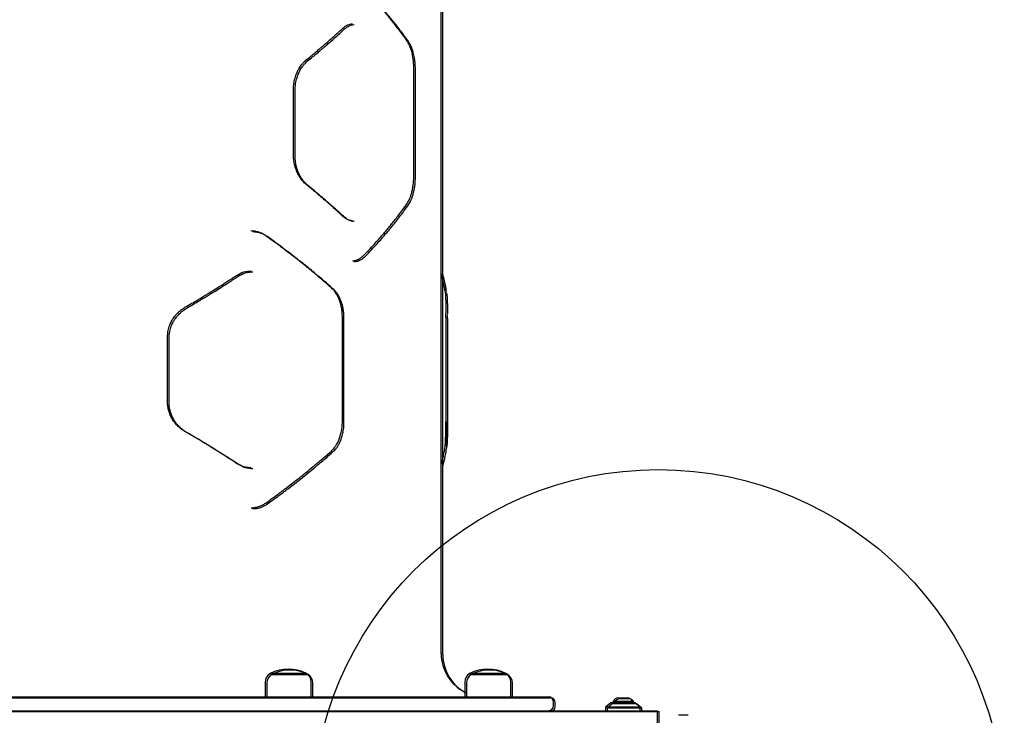
# Model space of a CAD drawing. Units: millimetres. Extents: x 16630 to 25523, y 37113 to 43225.
# Drawn here: x 19909 to 20478, y 39521 to 39923 of the extents above; entities that cross this region are included whole.
import ezdxf

# ---------------------------------------------------------------- set-up
doc = ezdxf.new("R2010")
doc.units = ezdxf.units.MM
doc.header["$LTSCALE"] = 200
doc.layers.add('OTWORY_MONTAŻOWE', color=1, linetype='Continuous')

msp = doc.modelspace()

# ---------------------------------------------------------------- linework, layer by layer
at = {"color": 7, "linetype": 'Continuous', "lineweight": 25}
for p, q in [((20152.28, 39556.3), (20152.28, 39950.06)), ((20153.2, 39555.78), (20153.2, 39949.54)), ((20136.51, 39833.29), (20136.51, 39893.33)), ((20137.42, 39832.77), (20137.42, 39892.81)), ((20066.87, 39844.83), (20066.87, 39881.78)), ((20067.79, 39844.31), (20067.79, 39881.26)), ((20039.24, 39776.93), (20042.29, 39777.4)), ((20040.16, 39776.41), (20043.21, 39776.88)), ((20154.46, 39765.72), (20154.32, 39766.84)), ((20155.38, 39765.2), (20155.24, 39766.32)), ((20095.19, 39690.47), (20095.19, 39750.52)), ((20096.1, 39689.95), (20096.1, 39750)), ((20155, 39750.5), (20154.99, 39752.76)), ((20155.04, 39750.5), (20155.04, 39690.5)), ((20155.92, 39749.98), (20155.9, 39752.24)), ((20155.95, 39749.98), (20155.95, 39689.98)), ((19994.04, 39702.02), (19994.04, 39738.97)), ((19994.96, 39701.5), (19994.96, 39738.45)), ((20042.29, 39663.59), (20039.22, 39664.07)), ((20043.21, 39663.07), (20040.14, 39663.55)), ((20053.4, 39544.8), (20073.59, 39544.8)), ((20055.41, 39544.8), (20053.4, 39544.8)), ((20054.32, 39544.28), (20074.51, 39544.28)), ((20056.32, 39544.28), (20054.32, 39544.28)), ((20074.4, 39544.8), (20055.41, 39544.8)), ((20075.32, 39544.28), (20056.32, 39544.28)), ((20073.59, 39544.8), (20074.4, 39544.8)), ((20074.51, 39544.28), (20075.32, 39544.28)), ((20168.74, 39544.8), (20189.74, 39544.8)), ((20176, 39544.8), (20168.74, 39544.8)), ((20169.66, 39544.28), (20190.66, 39544.28)), ((20176.91, 39544.28), (20169.66, 39544.28)), ((20189.74, 39544.8), (20176, 39544.8)), ((20190.66, 39544.28), (20176.91, 39544.28)), ((20050.6, 39539.73), (20050.6, 39531.3)), ((20051.52, 39539.21), (20051.52, 39530.78)), ((20077.2, 39531.3), (20077.2, 39539.73)), ((20078.12, 39530.78), (20078.12, 39539.21)), ((20165.94, 39539.73), (20165.94, 39531.3)), ((20166.86, 39539.21), (20166.86, 39530.78)), ((20192.54, 39531.3), (20192.54, 39539.73)), ((20193.46, 39530.78), (20193.46, 39539.21)), ((19540.28, 39531.3), (20214.28, 39531.3)), ((19541.2, 39530.78), (20215.2, 39530.78)), ((20217.28, 39526.3), (20217.28, 39528.3)), ((20218.2, 39525.78), (20218.2, 39527.78)), ((20250.28, 39527.8), (20247.28, 39525.3)), ((20251.2, 39527.28), (20248.2, 39524.78)), ((20264.28, 39527.8), (20250.28, 39527.8)), ((20265.2, 39527.28), (20251.2, 39527.28)), ((20251.78, 39528.67), (20251.78, 39527.8)), ((20257.28, 39528.67), (20251.78, 39528.67)), ((20252.7, 39528.15), (20252.7, 39527.28)), ((20258.2, 39528.15), (20252.7, 39528.15)), ((20257.28, 39530.63), (20254.48, 39530.63)), ((20258.2, 39530.11), (20255.4, 39530.11)), ((20260.08, 39530.63), (20257.28, 39530.63)), ((20262.78, 39528.67), (20257.28, 39528.67)), ((20261, 39530.11), (20258.2, 39530.11)), ((20263.7, 39528.15), (20258.2, 39528.15)), ((20262.78, 39527.8), (20262.78, 39528.67)), ((20263.7, 39527.28), (20263.7, 39528.15)), ((20267.28, 39525.3), (20264.28, 39527.8)), ((20268.2, 39524.78), (20265.2, 39527.28)), ((19512.72, 39523.3), (20241.84, 39523.3)), ((19513.64, 39522.78), (20242.76, 39522.78)), ((20241.84, 39523.3), (20242.96, 39523.3)), ((20242.76, 39522.78), (20243.87, 39522.78)), ((20242.96, 39523.3), (20277.28, 39523.3)), ((20243.87, 39522.78), (20278.2, 39522.78)), ((20247.28, 39525.3), (20247.28, 39523.3)), ((20267.28, 39525.3), (20247.28, 39525.3)), ((20248.2, 39524.78), (20248.2, 39522.78)), ((20268.2, 39524.78), (20248.2, 39524.78)), ((20267.28, 39523.3), (20267.28, 39525.3)), ((20268.2, 39522.78), (20268.2, 39524.78)), ((20277.28, 39511.55), (20277.28, 39523.3)), ((20278.2, 39511.03), (20278.2, 39522.78)), ((20295.08, 39520.63), (20289.48, 39520.63))]:
    msp.add_line(p, q, dxfattribs=at)
for centre, radius, start, end in [((20177.28, 39556.3), 25, 180, 243.0262), ((20178.2, 39555.78), 25, 180, 243.0262), ((20056.6, 39539.73), 5.99, 122.1864, 180), ((20057.51, 39539.21), 5.99, 122.1864, 180), ((20063.9, 39524), 23.3, 63.215, 116.785), ((20064.82, 39523.48), 23.3, 63.215, 116.785), ((20071.21, 39539.73), 5.99, 0, 57.8136), ((20072.13, 39539.21), 5.99, 0, 57.8136), ((20171.93, 39539.73), 5.99, 122.1864, 180), ((20172.85, 39539.21), 5.99, 122.1864, 180), ((20179.24, 39524), 23.3, 63.215, 116.785), ((20180.16, 39523.48), 23.3, 63.215, 116.785), ((20186.55, 39539.73), 5.99, 0, 57.8136), ((20187.47, 39539.21), 5.99, 0, 57.8136), ((20214.28, 39528.3), 3, 0, 90), ((20215.2, 39527.78), 3, 0, 90), ((20254.48, 39527.8), 2.84, 90, 162.0152), ((20255.4, 39527.28), 2.84, 90, 162.0152), ((20260.08, 39527.8), 2.84, 17.9848, 90), ((20261, 39527.28), 2.84, 17.9848, 90), ((20214.28, 39526.3), 3, 270, 0), ((20215.2, 39525.78), 3, 270, 0)]:
    msp.add_arc(centre, radius, start, end, dxfattribs=at)
for points, knots in [([(20132.64, 39910.18), (20131.79, 39911.38), (20130.21, 39913.6), (20127.88, 39916.71), (20125.79, 39919.41), (20123.86, 39921.82), (20122.17, 39923.9), (20120.66, 39925.7), (20119.26, 39927.35), (20117.65, 39929.22), (20115.69, 39931.44), (20113.32, 39934.06), (20110.53, 39937.08), (20108.46, 39939.23), (20107.36, 39940.36)], [0, 0, 0, 0, 0.1200672, 0.2235549, 0.3104634, 0.3888037, 0.4643253, 0.5165394, 0.5677889, 0.6280936, 0.7014603, 0.787897, 0.8874098, 1, 1, 1, 1]), ([(20133.55, 39909.66), (20132.7, 39910.85), (20131.12, 39913.08), (20128.79, 39916.19), (20126.71, 39918.89), (20124.78, 39921.3), (20123.08, 39923.38), (20121.58, 39925.18), (20120.18, 39926.83), (20118.57, 39928.7), (20116.61, 39930.92), (20114.24, 39933.54), (20111.44, 39936.56), (20109.38, 39938.7), (20108.28, 39939.84)], [0, 0, 0, 0, 0.1200672, 0.2235549, 0.3104634, 0.3888037, 0.4643253, 0.5165394, 0.5677889, 0.6280936, 0.7014603, 0.787897, 0.8874098, 1, 1, 1, 1]), ([(20095.5, 39917.73), (20096.4, 39918.45), (20098.19, 39919.89), (20100.05, 39920.1), (20100.99, 39920.21)], [0, 0, 0, 0, 0.500525, 1, 1, 1, 1]), ([(20096.42, 39917.2), (20097.31, 39917.93), (20099.1, 39919.37), (20100.97, 39919.58), (20101.9, 39919.69)], [0, 0, 0, 0, 0.500525, 1, 1, 1, 1]), ([(20074.13, 39899.21), (20075.11, 39900), (20076.91, 39901.46), (20079.34, 39903.48), (20081.3, 39905.13), (20082.86, 39906.45), (20084.4, 39907.78), (20086.31, 39909.43), (20088.86, 39911.68), (20092.02, 39914.51), (20094.27, 39916.59), (20095.5, 39917.73)], [0, 0, 0, 0, 0.128989, 0.238238, 0.327742, 0.397498, 0.452448, 0.542841, 0.664232, 0.816621, 1, 1, 1, 1]), ([(20075.05, 39898.69), (20076.02, 39899.48), (20077.82, 39900.94), (20080.25, 39902.96), (20082.22, 39904.61), (20083.77, 39905.93), (20085.32, 39907.26), (20087.22, 39908.91), (20089.78, 39911.16), (20092.94, 39913.99), (20095.19, 39916.07), (20096.42, 39917.2)], [0, 0, 0, 0, 0.128989, 0.238238, 0.327742, 0.397498, 0.452448, 0.542841, 0.664232, 0.816621, 1, 1, 1, 1]), ([(20136.51, 39893.3), (20136.49, 39894.33), (20136.45, 39896.24), (20136.22, 39898.8), (20135.93, 39900.85), (20135.61, 39902.59), (20135.2, 39904.32), (20134.61, 39906.25), (20133.78, 39908.35), (20133.04, 39909.54), (20132.64, 39910.18)], [0, 0, 0, 0, 0.151988, 0.281896, 0.388824, 0.474222, 0.569039, 0.68819, 0.831837, 1, 1, 1, 1]), ([(20137.42, 39892.78), (20137.4, 39893.81), (20137.37, 39895.72), (20137.14, 39898.28), (20136.85, 39900.33), (20136.52, 39902.07), (20136.11, 39903.8), (20135.53, 39905.73), (20134.69, 39907.83), (20133.95, 39909.02), (20133.55, 39909.66)], [0, 0, 0, 0, 0.151988, 0.281896, 0.388824, 0.474222, 0.569039, 0.68819, 0.831837, 1, 1, 1, 1]), ([(20066.87, 39881.76), (20066.94, 39883.23), (20067.07, 39885.92), (20067.92, 39889.44), (20068.9, 39892.06), (20069.8, 39893.88), (20070.59, 39895.19), (20071.43, 39896.4), (20072.58, 39897.82), (20073.57, 39898.7), (20074.14, 39899.21)], [0, 0, 0, 0, 0.206487, 0.378609, 0.516784, 0.62126, 0.691462, 0.759049, 0.861961, 1, 1, 1, 1]), ([(20067.79, 39881.23), (20067.85, 39882.71), (20067.98, 39885.4), (20068.83, 39888.92), (20069.81, 39891.53), (20070.72, 39893.36), (20071.51, 39894.67), (20072.34, 39895.88), (20073.49, 39897.3), (20074.48, 39898.18), (20075.05, 39898.69)], [0, 0, 0, 0, 0.206487, 0.378609, 0.516784, 0.62126, 0.691462, 0.759049, 0.861961, 1, 1, 1, 1]), ([(20074.14, 39827.4), (20073.45, 39828.02), (20072.17, 39829.18), (20070.64, 39831.28), (20069.52, 39833.24), (20068.71, 39835.04), (20068.05, 39836.88), (20067.46, 39839.04), (20066.97, 39841.75), (20066.91, 39843.76), (20066.87, 39844.85)], [0, 0, 0, 0, 0.1665153, 0.3096036, 0.4282353, 0.5231529, 0.6095488, 0.7176146, 0.8477723, 1, 1, 1, 1]), ([(20075.05, 39826.88), (20074.37, 39827.5), (20073.09, 39828.66), (20071.55, 39830.76), (20070.43, 39832.72), (20069.63, 39834.52), (20068.96, 39836.36), (20068.37, 39838.52), (20067.89, 39841.23), (20067.82, 39843.24), (20067.79, 39844.33)], [0, 0, 0, 0, 0.166515, 0.309604, 0.428235, 0.523153, 0.609549, 0.717615, 0.847772, 1, 1, 1, 1]), ([(20132.64, 39816.43), (20133.12, 39817.22), (20133.87, 39818.45), (20134.7, 39820.63), (20135.29, 39822.6), (20135.79, 39824.87), (20136.18, 39827.44), (20136.45, 39830.29), (20136.49, 39832.28), (20136.51, 39833.3)], [0, 0, 0, 0, 0.205399, 0.319696, 0.441109, 0.569743, 0.705803, 0.849341, 1, 1, 1, 1]), ([(20133.55, 39815.91), (20134.03, 39816.7), (20134.79, 39817.93), (20135.61, 39820.11), (20136.2, 39822.08), (20136.71, 39824.35), (20137.1, 39826.92), (20137.37, 39829.77), (20137.4, 39831.76), (20137.42, 39832.78)], [0, 0, 0, 0, 0.205399, 0.319696, 0.441109, 0.569743, 0.705803, 0.849341, 1, 1, 1, 1]), ([(20095.5, 39808.88), (20094.64, 39809.68), (20093.05, 39811.16), (20090.81, 39813.19), (20088.95, 39814.85), (20087.45, 39816.17), (20085.93, 39817.5), (20084.03, 39819.15), (20081.4, 39821.39), (20078.05, 39824.21), (20075.52, 39826.27), (20074.14, 39827.4)], [0, 0, 0, 0, 0.129018, 0.238284, 0.327795, 0.397551, 0.452503, 0.542902, 0.664289, 0.816658, 1, 1, 1, 1]), ([(20096.42, 39808.36), (20095.55, 39809.16), (20093.96, 39810.64), (20091.72, 39812.67), (20089.86, 39814.33), (20088.37, 39815.65), (20086.85, 39816.98), (20084.95, 39818.63), (20082.32, 39820.87), (20078.97, 39823.69), (20076.44, 39825.75), (20075.05, 39826.88)], [0, 0, 0, 0, 0.129018, 0.238284, 0.327795, 0.397551, 0.452503, 0.542902, 0.664289, 0.816658, 1, 1, 1, 1]), ([(20107.36, 39786.24), (20108.63, 39787.56), (20110.99, 39790.01), (20114.12, 39793.42), (20116.68, 39796.28), (20118.72, 39798.63), (20120.43, 39800.63), (20122.1, 39802.62), (20123.86, 39804.78), (20125.79, 39807.2), (20127.88, 39809.89), (20130.21, 39813), (20131.79, 39815.23), (20132.64, 39816.43)], [0, 0, 0, 0, 0.130083, 0.242367, 0.336856, 0.41356, 0.474898, 0.535674, 0.611196, 0.689536, 0.776445, 0.879933, 1, 1, 1, 1]), ([(20108.28, 39785.72), (20109.55, 39787.04), (20111.9, 39789.49), (20115.04, 39792.9), (20117.6, 39795.76), (20119.64, 39798.11), (20121.35, 39800.11), (20123.01, 39802.1), (20124.78, 39804.26), (20126.71, 39806.68), (20128.79, 39809.37), (20131.12, 39812.48), (20132.7, 39814.71), (20133.55, 39815.91)], [0, 0, 0, 0, 0.130083, 0.242367, 0.336856, 0.41356, 0.474898, 0.535674, 0.611196, 0.689536, 0.776445, 0.879933, 1, 1, 1, 1]), ([(20100.98, 39806.4), (20100.05, 39806.51), (20098.18, 39806.72), (20096.4, 39808.16), (20095.5, 39808.88)], [0, 0, 0, 0, 0.499606, 1, 1, 1, 1]), ([(20101.9, 39805.88), (20100.96, 39805.98), (20099.1, 39806.2), (20097.31, 39807.64), (20096.42, 39808.36)], [0, 0, 0, 0, 0.499606, 1, 1, 1, 1]), ([(20050.87, 39797.71), (20050.23, 39798.13), (20048.95, 39798.97), (20046.86, 39799.81), (20044.69, 39800.35), (20043.21, 39800.43), (20042.47, 39800.47)], [0, 0, 0, 0, 0.249055, 0.499144, 0.750132, 1, 1, 1, 1]), ([(20051.79, 39797.19), (20051.15, 39797.61), (20049.86, 39798.45), (20047.77, 39799.29), (20045.61, 39799.83), (20044.12, 39799.91), (20043.38, 39799.95)], [0, 0, 0, 0, 0.249055, 0.499144, 0.750132, 1, 1, 1, 1]), ([(20088.78, 39767.65), (20087.73, 39768.58), (20085.84, 39770.24), (20083.28, 39772.45), (20081.25, 39774.17), (20079.55, 39775.6), (20076.33, 39778.28), (20072.16, 39781.66), (20067.1, 39785.64), (20063.67, 39788.27), (20060.85, 39790.41), (20058.28, 39792.33), (20054.89, 39794.83), (20052.3, 39796.69), (20050.87, 39797.71)], [0, 0, 0, 0, 0.091688, 0.164516, 0.218479, 0.261791, 0.305995, 0.484415, 0.598154, 0.7031, 0.747846, 0.812116, 0.89617, 1, 1, 1, 1]), ([(20089.7, 39767.13), (20088.64, 39768.06), (20086.76, 39769.72), (20084.19, 39771.93), (20082.17, 39773.65), (20080.47, 39775.08), (20077.25, 39777.76), (20073.08, 39781.14), (20068.02, 39785.12), (20064.59, 39787.75), (20061.77, 39789.89), (20059.2, 39791.81), (20055.8, 39794.31), (20053.22, 39796.17), (20051.79, 39797.19)], [0, 0, 0, 0, 0.091688, 0.164516, 0.218479, 0.261791, 0.305995, 0.484415, 0.598154, 0.7031, 0.747846, 0.812116, 0.89617, 1, 1, 1, 1]), ([(20100.96, 39783.3), (20101.53, 39783.34), (20102.69, 39783.41), (20104.35, 39784), (20105.94, 39784.91), (20106.89, 39785.8), (20107.36, 39786.24)], [0, 0, 0, 0, 0.25092, 0.501632, 0.751587, 1, 1, 1, 1]), ([(20101.87, 39782.78), (20102.45, 39782.82), (20103.6, 39782.89), (20105.27, 39783.48), (20106.86, 39784.39), (20107.81, 39785.28), (20108.28, 39785.72)], [0, 0, 0, 0, 0.25092, 0.501632, 0.751587, 1, 1, 1, 1]), ([(20034.03, 39774.82), (20035.38, 39775.58), (20038.09, 39777.11), (20041.01, 39777.32), (20042.47, 39777.43)], [0, 0, 0, 0, 0.499355, 1, 1, 1, 1]), ([(20004.18, 39756.36), (20005.52, 39757.14), (20007.98, 39758.58), (20011.33, 39760.57), (20014.05, 39762.21), (20016.21, 39763.52), (20018.36, 39764.84), (20021.02, 39766.48), (20024.61, 39768.73), (20029.07, 39771.57), (20032.28, 39773.67), (20034.03, 39774.82)], [0, 0, 0, 0, 0.129001, 0.238258, 0.327768, 0.397528, 0.45248, 0.542875, 0.664265, 0.816645, 1, 1, 1, 1]), ([(20005.1, 39755.84), (20006.43, 39756.62), (20008.9, 39758.06), (20012.24, 39760.05), (20014.97, 39761.69), (20017.12, 39763), (20019.28, 39764.32), (20021.93, 39765.96), (20025.52, 39768.21), (20029.98, 39771.05), (20033.19, 39773.15), (20034.95, 39774.3)], [0, 0, 0, 0, 0.129001, 0.238258, 0.327768, 0.397528, 0.45248, 0.542875, 0.664265, 0.816645, 1, 1, 1, 1]), ([(20034.95, 39774.3), (20036.3, 39775.06), (20039.01, 39776.59), (20041.92, 39776.8), (20043.38, 39776.91)], [0, 0, 0, 0, 0.499355, 1, 1, 1, 1]), ([(20154.32, 39766.84), (20154.09, 39768.1), (20153.67, 39770.45), (20152.95, 39773.44), (20152.46, 39775.19), (20152.28, 39775.82)], [0, 0, 0, 0, 0.42512, 0.792652, 1, 1, 1, 1]), ([(20155.24, 39766.32), (20155.01, 39767.58), (20154.58, 39769.92), (20153.87, 39772.92), (20153.38, 39774.67), (20153.2, 39775.3)], [0, 0, 0, 0, 0.42512, 0.792652, 1, 1, 1, 1]), ([(20095.19, 39750.5), (20095.16, 39751.57), (20095.1, 39753.52), (20094.71, 39756.06), (20094.28, 39757.95), (20093.81, 39759.54), (20093.19, 39761.24), (20092.23, 39763.3), (20090.79, 39765.63), (20089.49, 39766.94), (20088.78, 39767.65)], [0, 0, 0, 0, 0.157177, 0.284138, 0.379928, 0.450124, 0.540646, 0.662589, 0.815698, 1, 1, 1, 1]), ([(20096.1, 39749.98), (20096.07, 39751.05), (20096.01, 39753), (20095.62, 39755.54), (20095.2, 39757.43), (20094.72, 39759.02), (20094.11, 39760.72), (20093.15, 39762.78), (20091.71, 39765.11), (20090.41, 39766.42), (20089.7, 39767.13)], [0, 0, 0, 0, 0.157177, 0.284138, 0.379928, 0.450124, 0.540646, 0.662589, 0.815698, 1, 1, 1, 1]), ([(20154.53, 39765.26), (20154.58, 39764.77), (20154.68, 39763.79), (20154.8, 39762.03), (20154.89, 39760.05), (20154.96, 39757.88), (20155, 39755.53), (20155.02, 39753.86), (20155.03, 39753.03)], [0, 0, 0, 0, 0.167774, 0.336507, 0.501416, 0.668119, 0.8343, 1, 1, 1, 1]), ([(20155.44, 39764.74), (20155.49, 39764.25), (20155.59, 39763.27), (20155.71, 39761.51), (20155.8, 39759.53), (20155.87, 39757.36), (20155.92, 39755.01), (20155.93, 39753.34), (20155.94, 39752.51)], [0, 0, 0, 0, 0.167774, 0.336507, 0.501416, 0.668119, 0.8343, 1, 1, 1, 1]), ([(19994.04, 39738.95), (19994.12, 39740.29), (19994.26, 39742.73), (19995.24, 39745.91), (19996.33, 39748.27), (19997.36, 39749.97), (19998.42, 39751.43), (19999.76, 39752.98), (20001.68, 39754.77), (20003.29, 39755.8), (20004.18, 39756.36)], [0, 0, 0, 0, 0.182974, 0.335099, 0.456216, 0.546225, 0.617021, 0.714064, 0.841843, 1, 1, 1, 1]), ([(19994.95, 39738.43), (19995.03, 39739.77), (19995.18, 39742.21), (19996.15, 39745.39), (19997.24, 39747.75), (19998.28, 39749.45), (19999.34, 39750.91), (20000.68, 39752.46), (20002.6, 39754.25), (20004.21, 39755.28), (20005.1, 39755.84)], [0, 0, 0, 0, 0.182974, 0.335099, 0.456216, 0.546225, 0.617021, 0.714064, 0.841843, 1, 1, 1, 1]), ([(20155, 39750.5), (20155, 39750.5), (20155.04, 39750.5), (20155.04, 39750.5), (20155.04, 39750.5)], [0, 0, 0, 0, 0.073825, 1, 1, 1, 1]), ([(20155.91, 39749.98), (20155.92, 39749.98), (20155.96, 39749.98), (20155.95, 39749.98), (20155.95, 39749.98)], [0, 0, 0, 0, 0.073825, 1, 1, 1, 1]), ([(20004.18, 39684.63), (20003.4, 39685.13), (20001.84, 39686.11), (19999.78, 39687.98), (19997.99, 39690.06), (19996.53, 39692.32), (19995.4, 39694.7), (19994.61, 39697.14), (19994.12, 39699.6), (19994.07, 39701.24), (19994.04, 39702.04)], [0, 0, 0, 0, 0.139586, 0.275514, 0.406984, 0.533962, 0.656735, 0.775356, 0.889789, 1, 1, 1, 1]), ([(20005.1, 39684.11), (20004.31, 39684.61), (20002.76, 39685.59), (20000.69, 39687.46), (19998.91, 39689.54), (19997.45, 39691.8), (19996.31, 39694.18), (19995.52, 39696.62), (19995.04, 39699.08), (19994.98, 39700.72), (19994.95, 39701.52)], [0, 0, 0, 0, 0.1395859, 0.2755141, 0.4069839, 0.5339621, 0.6567355, 0.7753557, 0.8897892, 1, 1, 1, 1]), ([(20088.78, 39673.34), (20089.48, 39674.05), (20090.6, 39675.17), (20091.91, 39677.17), (20092.92, 39679.1), (20093.83, 39681.43), (20094.57, 39684.13), (20095.09, 39687.2), (20095.15, 39689.37), (20095.19, 39690.5)], [0, 0, 0, 0, 0.181592, 0.29003, 0.409399, 0.540406, 0.682947, 0.836176, 1, 1, 1, 1]), ([(20089.7, 39672.82), (20090.4, 39673.53), (20091.52, 39674.65), (20092.83, 39676.65), (20093.84, 39678.58), (20094.74, 39680.91), (20095.48, 39683.61), (20096, 39686.68), (20096.07, 39688.85), (20096.1, 39689.98)], [0, 0, 0, 0, 0.181592, 0.29003, 0.409399, 0.540406, 0.682947, 0.836176, 1, 1, 1, 1]), ([(20154.32, 39674.15), (20154.4, 39674.69), (20154.54, 39675.7), (20154.68, 39677.58), (20154.78, 39679.37), (20154.85, 39681.04), (20154.91, 39682.77), (20154.95, 39684.66), (20154.97, 39686.1), (20154.98, 39686.8)], [0, 0, 0, 0, 0.202831, 0.377268, 0.522156, 0.637362, 0.742193, 0.873375, 1, 1, 1, 1]), ([(20155.04, 39690.5), (20155.03, 39689.65), (20155.03, 39687.94), (20155, 39685.47), (20154.96, 39683.11), (20154.89, 39680.93), (20154.79, 39678.97), (20154.7, 39677.41), (20154.62, 39676.73), (20154.58, 39676.49)], [0, 0, 0, 0, 0.151803, 0.304919, 0.456242, 0.610239, 0.761317, 0.916508, 1, 1, 1, 1]), ([(20154.98, 39686.8), (20154.98, 39686.97), (20155, 39688.17), (20155, 39689.42), (20155, 39690.5)], [0, 0, 0, 0, 0.146127, 1, 1, 1, 1]), ([(20155.95, 39689.98), (20155.95, 39689.13), (20155.95, 39687.42), (20155.92, 39684.95), (20155.87, 39682.59), (20155.8, 39680.41), (20155.71, 39678.45), (20155.62, 39676.89), (20155.53, 39676.21), (20155.5, 39675.97)], [0, 0, 0, 0, 0.151803, 0.304919, 0.456242, 0.610239, 0.761317, 0.916508, 1, 1, 1, 1]), ([(20155.89, 39686.28), (20155.9, 39686.45), (20155.91, 39687.65), (20155.91, 39688.9), (20155.92, 39689.98)], [0, 0, 0, 0, 0.1461272, 1, 1, 1, 1]), ([(20034.03, 39666.17), (20032.8, 39666.98), (20030.52, 39668.47), (20027.35, 39670.52), (20024.73, 39672.18), (20022.62, 39673.51), (20020.49, 39674.84), (20017.84, 39676.48), (20014.18, 39678.71), (20009.54, 39681.5), (20006.08, 39683.52), (20004.18, 39684.63)], [0, 0, 0, 0, 0.129, 0.238257, 0.327765, 0.39752, 0.452472, 0.542872, 0.664264, 0.816643, 1, 1, 1, 1]), ([(20034.95, 39665.65), (20033.71, 39666.46), (20031.44, 39667.95), (20028.27, 39670), (20025.64, 39671.66), (20023.54, 39672.99), (20021.41, 39674.32), (20018.76, 39675.96), (20015.1, 39678.19), (20010.46, 39680.98), (20006.99, 39683), (20005.1, 39684.11)], [0, 0, 0, 0, 0.129, 0.238257, 0.327765, 0.39752, 0.452472, 0.542872, 0.664264, 0.816643, 1, 1, 1, 1]), ([(20155.24, 39673.63), (20155.31, 39674.17), (20155.45, 39675.18), (20155.6, 39677.06), (20155.7, 39678.85), (20155.77, 39680.52), (20155.82, 39682.25), (20155.87, 39684.14), (20155.88, 39685.57), (20155.89, 39686.28)], [0, 0, 0, 0, 0.202831, 0.377268, 0.522156, 0.637362, 0.742193, 0.873375, 1, 1, 1, 1]), ([(20050.87, 39643.28), (20052.14, 39644.19), (20054.4, 39645.81), (20057.35, 39647.98), (20059.63, 39649.67), (20061.5, 39651.08), (20065, 39653.73), (20069.34, 39657.09), (20074.32, 39661.08), (20077.56, 39663.73), (20080.15, 39665.89), (20082.46, 39667.84), (20085.43, 39670.39), (20087.59, 39672.29), (20088.78, 39673.34)], [0, 0, 0, 0, 0.09166, 0.164472, 0.218431, 0.261733, 0.305927, 0.484329, 0.598074, 0.703044, 0.747788, 0.812066, 0.896139, 1, 1, 1, 1]), ([(20051.79, 39642.76), (20053.05, 39643.67), (20055.31, 39645.29), (20058.27, 39647.46), (20060.54, 39649.15), (20062.42, 39650.56), (20065.92, 39653.21), (20070.26, 39656.57), (20075.24, 39660.56), (20078.47, 39663.21), (20081.06, 39665.37), (20083.37, 39667.32), (20086.35, 39669.87), (20088.5, 39671.77), (20089.7, 39672.82)], [0, 0, 0, 0, 0.0916598, 0.1644721, 0.2184311, 0.2617325, 0.3059272, 0.4843294, 0.598074, 0.7030438, 0.7477883, 0.8120656, 0.8961388, 1, 1, 1, 1]), ([(20152.28, 39665.15), (20152.31, 39665.23), (20152.58, 39666.17), (20153.08, 39668.09), (20153.76, 39671.01), (20154.13, 39673.06), (20154.32, 39674.15)], [0, 0, 0, 0, 0.026588, 0.30873, 0.633307, 1, 1, 1, 1]), ([(20153.2, 39664.63), (20153.22, 39664.71), (20153.5, 39665.65), (20153.99, 39667.57), (20154.68, 39670.49), (20155.04, 39672.54), (20155.24, 39673.63)], [0, 0, 0, 0, 0.026588, 0.30873, 0.633307, 1, 1, 1, 1]), ([(20042.47, 39663.56), (20041.01, 39663.67), (20038.09, 39663.89), (20035.38, 39665.41), (20034.03, 39666.17)], [0, 0, 0, 0, 0.500582, 1, 1, 1, 1]), ([(20043.38, 39663.04), (20041.93, 39663.15), (20039.01, 39663.37), (20036.3, 39664.89), (20034.95, 39665.65)], [0, 0, 0, 0, 0.500582, 1, 1, 1, 1]), ([(20042.47, 39640.53), (20043.21, 39640.56), (20044.69, 39640.64), (20046.86, 39641.19), (20048.95, 39642.03), (20050.23, 39642.86), (20050.87, 39643.28)], [0, 0, 0, 0, 0.24995, 0.500823, 0.750846, 1, 1, 1, 1]), ([(20043.38, 39640.01), (20044.12, 39640.04), (20045.61, 39640.12), (20047.77, 39640.67), (20049.86, 39641.51), (20051.15, 39642.34), (20051.79, 39642.76)], [0, 0, 0, 0, 0.24995, 0.500823, 0.750846, 1, 1, 1, 1])]:
    msp.add_open_spline(points, degree=3, knots=knots, dxfattribs=at)
at = {"layer": 'OTWORY_MONTAŻOWE'}
msp.add_circle((20277.78, 39462.61), 200, dxfattribs=at)

doc.saveas('drawing.dxf')
